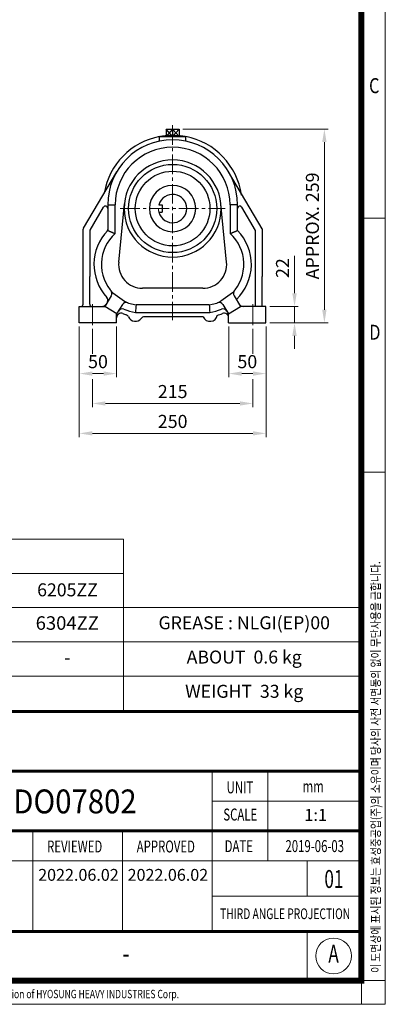
# Model space of a CAD drawing. Units: millimetres. Extents: x 1011 to 2435, y 14 to 2118.
# Drawn here: x 1945 to 2435, y 14 to 1332 of the extents above; entities that cross this region are included whole.
import ezdxf
from ezdxf.enums import TextEntityAlignment as Align

# ---------------------------------------------------------------- set-up
doc = ezdxf.new("R2010")
doc.units = ezdxf.units.MM
doc.header["$LTSCALE"] = 7
for name, pattern in [('CENTER2', [1.125, 0.75, -0.125, 0.125, -0.125]), ('PHANTOM', [2.5, 1.25, -0.25, 0.25, -0.25, 0.25, -0.25]), ('PHANTOM2', [1.25, 0.625, -0.125, 0.125, -0.125, 0.125, -0.125])]:
    doc.linetypes.add(name, pattern=pattern)
doc.layers.get('0').update_dxf_attribs({"linetype": 'CONTINUOUS', "lineweight": 30})
doc.layers.get('DEFPOINTS').update_dxf_attribs({"linetype": 'CONTINUOUS'})
for name, color, linetype, lineweight in [('C', 1, 'CENTER2', 9), ('D', 7, 'CONTINUOUS', 9), ('O', 3, 'CONTINUOUS', 30), ('P', 6, 'PHANTOM', 9)]:
    doc.layers.add(name, color=color, linetype=linetype, lineweight=lineweight)
doc.styles.add('A25', font='romans', dxfattribs={"height": 2.5, "bigfont": 'hgtxt'})
doc.styles.add('A3', font='romans', dxfattribs={"height": 3, "bigfont": 'whgtxt'})
doc.styles.add('B', font='txt')
doc.styles.add('HY견고딕', font='txt')
doc.styles.add('ROMANS', font='romans.shx', dxfattribs={"width": 0.7, "height": 3.5, "bigfont": 'whgtxt.shx'})
doc.styles.get("Standard").update_dxf_attribs({"font": 'romans.shx', "width": 0.8, "bigfont": 'whgtxt.shx'})
doc.dimstyles.get("Standard").update_dxf_attribs({"dimtxt": 3.5, "dimasz": 3.5, "dimexe": 1, "dimexo": 1, "dimgap": 1, "dimtad": 1, "dimdec": 3, "dimdsep": 46, "dimtxsty": 'Standard', "dimcen": 0, "dimclrd": 256, "dimclre": 256, "dimclrt": 256, "dimadec": 3, "dimazin": 2, "dimtp": 0.1, "dimtm": 0.1, "dimtfac": 0.71, "dimtdec": 3, "dimtmove": 0, "dimatfit": 3, "dimfxl": 0, "dimlwd": -1, "dimlwe": -1, "dimarcsym": 0})

# ---------------------------------------------------------------- blocks, each defined once
blk = doc.blocks.new('HS_A4양식_S(297X210MM)')
for p, q in [((192, 277), (192, 14)), ((192, 145.5), (196, 145.5)), ((192, 103), (196, 103)), ((18, 18), (196, 18))]:
    blk.add_line(p, q)
at = {"color": 0}
for p in [(196, 277), (18, 14), (18, 14)]:
    blk.add_line(p, (196, 14), dxfattribs=at)
at = {"color": 3, "const_width": 1}
blk.add_lwpolyline([(22, 17.93), (192, 17.93), (192, 273), (21.5, 273)], dxfattribs=at)
at = {"style": 'ROMANS', "width": 0.8}
for s, p in [('C', (194.15, 167.34)), ('D', (194.25, 126.09))]:
    blk.add_text(s, height=2.5, dxfattribs=at).set_placement(p, align=Align.MIDDLE)
blk.add_text('이 도면상에 표시된 정보는 효성중공업(주)의 소유이며 당사의 사전 서면동의 없이 무단사용을 금합니다.', height=1.5, rotation=90, dxfattribs=at).set_placement((195.13, 19.25))
at = {"style": 'ROMANS', "width": 0.75}
blk.add_text("The information written in this drawing is HYOSUNG HEAVY INDUSTRIES's property, and may not be disclosed and/or reproduced without the prior official permission of HYOSUNG HEAVY INDUSTRIES Corp.", height=1.4, dxfattribs=at).set_placement((25.51, 15.02))
blk = doc.blocks.new('HYOSUNG_TITLE_A4')
for p in [(0, 45), (-170, 0)]:
    blk.add_line(p, (0, 0))
at = {"color": 3}
for p, q in [((-25, 8.2), (-25, 35)), ((-15.66, 20), (-15.66, 35)), ((-25, 30), (0, 30)), ((-85, 25), (0, 25)), ((-55, 25), (-55, 8.2)), ((-40, 25), (-40, 8.2)), ((-85, 20), (0, 20)), ((-9.09, 14.1), (-9.09, 20)), ((-25, 14.1), (0, 14.1)), ((-25, 14.1), (0, 14.1)), ((-9.09, 0), (-9.09, 8.2))]:
    blk.add_line(p, q, dxfattribs=at)
at = {"color": 3, "const_width": 0.5}
for points in [[(-170.25, 45), (0, 45)], [(-85, 35), (0, 35)], [(0, 25), (-85, 25)], [(0, 8.2), (-85, 8.2)]]:
    blk.add_lwpolyline(points, dxfattribs=at)
blk.add_circle((-4.66, 4.09), 2.99)
at = {"style": 'ROMANS', "width": 0.7}
for s, p in [('UNIT', (-22.57, 31.29)), ('SCALE', (-23.12, 26.74)), ('REVIEWED', (-52.62, 21.4)), ('APPROVED', (-37.62, 21.4)), ('DATE', (-22.9, 21.45))]:
    blk.add_text(s, height=2, dxfattribs=at).set_placement(p)
for tag, height, style, width, p in [('GEN-TITLE-DES1{20}', 3.4, 'HY견고딕', 0.9, (-40.12, 40.23)), ('GEN-TITLE-DES2{24.5}', 2.5, 'ROMANS', 0.8, (-40.25, 36.37)), ('GEN-TITLE-NR{12.3}', 4, 'HY견고딕', 0.9, (-52.35, 27.93)), ('GEN-TITLE-DAT{7.1}', 2, 'ROMANS', 0.7, (-7.81, 21.47)), ('GEN-TITLE-REV{22.6}', 3, 'ROMANS', 0.7, (-4.61, 15.46))]:
    blk.add_attdef(tag, text='', height=height, dxfattribs=dict(style=style, width=width)).set_placement(p, align=Align.CENTER)
for tag, height, p in [('GEN-TITLE-CTRN{2.5}', 2, (-167.5, 41.5)), ('GEN-TITLE-POSI{22.6}', 2, (-8.08, 32.46)), ('GEN-TITLE-APPM{2.5}', 2, (-167.5, 27.5)), ('GEN-TITLE-FSCM{20.7}', 1.8, (-12.78, 11.15))]:
    blk.add_attdef(tag, text='', height=height, dxfattribs=at).set_placement(p, align=Align.MIDDLE_CENTER)
for tag, height, p in [('GEN-TITLE-PLOT{5}', 1.8, (-160, 41.5)), ('GEN-TITLE-CHKM{2.5}', 2, (-167.5, 34.5)), ('GEN-TITLE-ISSD{5}', 1.8, (-160, 34.5)), ('GEN-TITLE-ITEM{12.7}', 3.5, (-120, 4.1)), ('GEN-TITLE-REF{12.7}', 3.5, (-39.42, 4.1)), ('GEN-TITLE-GRADE{22.6}', 3, (-4.66, 4.09))]:
    blk.add_attdef(tag, text='', height=height, dxfattribs=at).set_placement(p, align=Align.MIDDLE)
for tag, p in [('GEN-TITLE-MAT2{35}', (-153.17, 41.5)), ('GEN-TITLE-MAT1{35}', (-153.17, 34.5)), ('GEN-TITLE-DACT{35}', (-153.17, 27.5))]:
    blk.add_attdef(tag, text='', height=2, dxfattribs=at).set_placement(p, align=Align.MIDDLE_LEFT)
at = {"style": 'ROMANS'}
blk.add_attdef('GEN-TITLE-SCA{12.7}', text='', height=2, dxfattribs=at).set_placement((-7.66, 26.68), align=Align.CENTER)
blk = doc.blocks.new('*D138')
at = {"layer": 'D', "transparency": 16777216}
for p, q in [((2025.1, 920.9), (2025.1, 853)), ((2075.1, 920.9), (2075.1, 853)), ((2042.6, 858), (2057.6, 858))]:
    blk.add_line(p, q, dxfattribs=at)
for points in [[(2042.6, 860.9), (2042.6, 855.1), (2025.1, 858)], [(2057.6, 860.9), (2057.6, 855.1), (2075.1, 858)]]:
    blk.add_solid(points, dxfattribs=at)
at = {"layer": 'DEFPOINTS', "color": 0, "transparency": 16777216}
for p in [(2025.1, 925.9), (2075.1, 925.9), (2075.1, 858)]:
    blk.add_point(p, dxfattribs=at)
at = {"layer": 'D', "transparency": 16777216, "insert": (2050.1, 871.7), "char_height": 17.5, "attachment_point": 5}
blk.add_mtext('50', dxfattribs=at)
blk = doc.blocks.new('*D139')
at = {"layer": 'D', "transparency": 16777216}
for p, q in [((2225.1, 920.9), (2225.1, 853)), ((2275.1, 920.9), (2275.1, 853)), ((2257.6, 858), (2242.6, 858))]:
    blk.add_line(p, q, dxfattribs=at)
for points in [[(2242.6, 860.9), (2242.6, 855.1), (2225.1, 858)], [(2257.6, 860.9), (2257.6, 855.1), (2275.1, 858)]]:
    blk.add_solid(points, dxfattribs=at)
at = {"layer": 'DEFPOINTS', "color": 0, "transparency": 16777216}
for p in [(2225.1, 925.9), (2275.1, 925.9), (2225.1, 858)]:
    blk.add_point(p, dxfattribs=at)
at = {"layer": 'D', "transparency": 16777216, "insert": (2250.1, 871.7), "char_height": 17.5, "attachment_point": 5}
blk.add_mtext('50', dxfattribs=at)
blk = doc.blocks.new('*D140')
at = {"layer": 'D', "transparency": 16777216}
for p, q in [((2042.6, 917.9), (2042.6, 884.3)), ((2257.6, 917.9), (2257.6, 884.3)), ((2042.6, 850.5), (2042.6, 813)), ((2257.6, 850.5), (2257.6, 813)), ((2060.1, 818), (2240.1, 818))]:
    blk.add_line(p, q, dxfattribs=at)
for points in [[(2060.1, 820.9), (2060.1, 815.1), (2042.6, 818)], [(2240.1, 820.9), (2240.1, 815.1), (2257.6, 818)]]:
    blk.add_solid(points, dxfattribs=at)
at = {"layer": 'DEFPOINTS', "color": 0, "transparency": 16777216}
for p in [(2042.6, 922.9), (2257.6, 922.9), (2257.6, 818)]:
    blk.add_point(p, dxfattribs=at)
at = {"layer": 'D', "transparency": 16777216, "insert": (2150.1, 831.7), "char_height": 17.5, "attachment_point": 5}
blk.add_mtext('215', dxfattribs=at)
blk = doc.blocks.new('*D141')
at = {"layer": 'D', "transparency": 16777216}
for p, q in [((2025.1, 920.9), (2025.1, 773)), ((2275.1, 920.9), (2275.1, 773)), ((2042.6, 778), (2257.6, 778))]:
    blk.add_line(p, q, dxfattribs=at)
for points in [[(2042.6, 780.9), (2042.6, 775.1), (2025.1, 778)], [(2257.6, 780.9), (2257.6, 775.1), (2275.1, 778)]]:
    blk.add_solid(points, dxfattribs=at)
at = {"layer": 'DEFPOINTS', "color": 0, "transparency": 16777216}
for p in [(2025.1, 925.9), (2275.1, 925.9), (2275.1, 778)]:
    blk.add_point(p, dxfattribs=at)
at = {"layer": 'D', "transparency": 16777216, "insert": (2150.1, 791.7), "char_height": 17.5, "attachment_point": 5}
blk.add_mtext('250', dxfattribs=at)
blk = doc.blocks.new('*D142')
at = {"layer": 'D', "transparency": 16777216}
for p, q in [((2313.3, 965.4), (2313.3, 1015.6)), ((2280.1, 947.9), (2318.3, 947.9)), ((2313.3, 925.9), (2313.3, 947.9)), ((2280.1, 925.9), (2318.3, 925.9)), ((2313.3, 908.4), (2313.3, 890.9))]:
    blk.add_line(p, q, dxfattribs=at)
for points in [[(2310.3, 965.4), (2316.2, 965.4), (2313.3, 947.9)], [(2310.3, 908.4), (2316.2, 908.4), (2313.3, 925.9)]]:
    blk.add_solid(points, dxfattribs=at)
at = {"layer": 'DEFPOINTS', "color": 0, "transparency": 16777216}
for p in [(2275.1, 947.9), (2313.3, 947.9), (2275.1, 925.9)]:
    blk.add_point(p, dxfattribs=at)
at = {"layer": 'D', "transparency": 16777216, "insert": (2299.5, 999.2), "char_height": 17.5, "attachment_point": 5, "rotation": 90}
blk.add_mtext('22', dxfattribs=at)
blk = doc.blocks.new('*D143')
at = {"layer": 'D', "transparency": 16777216}
for p, q in [((2163.8, 1185.2), (2358.3, 1185.2)), ((2353.3, 943.4), (2353.3, 1167.7)), ((2280.1, 925.9), (2358.3, 925.9))]:
    blk.add_line(p, q, dxfattribs=at)
for points in [[(2350.3, 1167.7), (2356.2, 1167.7), (2353.3, 1185.2)], [(2350.3, 943.4), (2356.2, 943.4), (2353.3, 925.9)]]:
    blk.add_solid(points, dxfattribs=at)
at = {"layer": 'DEFPOINTS', "color": 0, "transparency": 16777216}
for p in [(2158.8, 1185.2), (2353.3, 1185.2), (2275.1, 925.9)]:
    blk.add_point(p, dxfattribs=at)
at = {"layer": 'D', "transparency": 16777216, "insert": (2339.5, 1055.6), "char_height": 17.5, "attachment_point": 5, "rotation": 90}
blk.add_mtext('APPROX. 259', dxfattribs=at)

msp = doc.modelspace()

# ---------------------------------------------------------------- linework, layer by layer
at = {"layer": 'C', "linetype": 'CENTER2', "ltscale": 5}
for p, q in [((2150.0756, 1190.4363), (2150.0756, 929.4363)), ((2079.7705, 1078.8853), (2220.3807, 1078.8853))]:
    msp.add_line(p, q, dxfattribs=at)
at = {"layer": 'C'}
msp.add_line((2150.0756, 1184.2886), (2150.0756, 1166.9515), dxfattribs=at)
at = {"layer": 'C', "linetype": 'CENTER2', "ltscale": 20}
for p, q in [((2042.5756, 922.8853), (2042.5756, 950.8853)), ((2257.5756, 922.8853), (2257.5756, 950.8853))]:
    msp.add_line(p, q, dxfattribs=at)
at = {"layer": 'D'}
for p, q in [((1563.8297, 636.4955), (2084.1405, 636.4955)), ((2084.1405, 407.2156), (2084.1405, 636.4955)), ((1563.8297, 590.6395), (2084.1405, 590.6395)), ((1064.0615, 544.7836), (2403.1635, 544.7836)), ((1064.0615, 498.9276), (2403.1635, 498.9276)), ((1064.0615, 453.0716), (2403.1635, 453.0716)), ((1064.0615, 407.2156), (2403.1635, 407.2156))]:
    msp.add_line(p, q, dxfattribs=at)
at = {"layer": 'O'}
for p, q in [((2132.5756, 1169.107), (2132.5756, 1175.2239)), ((2132.5756, 1175.2239), (2167.5756, 1175.2239)), ((2140.8861, 1175.2239), (2159.2651, 1175.2239)), ((2141.3861, 1185.2239), (2158.7651, 1185.2239)), ((2150.0756, 1185.2239), (2141.3861, 1175.2239)), ((2150.0756, 1175.2239), (2141.3861, 1185.2239)), ((2141.3861, 1185.2239), (2141.3861, 1175.2239)), ((2150.0756, 1185.2239), (2158.7651, 1175.2239)), ((2158.7651, 1185.2239), (2150.0756, 1175.2239)), ((2150.0756, 1185.2239), (2150.0756, 1175.2239)), ((2158.7651, 1185.2239), (2158.7651, 1175.2239)), ((2167.5756, 1169.107), (2167.5756, 1175.2239)), ((2030.4934, 1052.5917), (2075.1909, 1128.1716)), ((2270.0756, 1051.8853), (2224.9603, 1128.1716)), ((2039.4934, 1050.1296), (2057.4934, 1080.5661)), ((2063.0756, 1083.8853), (2073.0756, 1083.8853)), ((2063.0756, 1083.8853), (2063.0756, 1049.5265)), ((2073.0756, 1045.2659), (2073.0756, 1083.8853)), ((2077.8264, 1007.3027), (2085.3793, 1085.1613)), ((2131.7453, 1083.8853), (2136.0756, 1083.8853)), ((2136.0756, 1083.8853), (2136.0756, 1073.8853)), ((2222.3248, 1007.3027), (2214.7754, 1085.1253)), ((2237.0756, 1083.8853), (2227.0756, 1083.8853)), ((2227.0756, 1083.8853), (2227.0756, 1045.2659)), ((2237.0756, 1049.5265), (2237.0756, 1083.8853)), ((2261.0756, 1049.4232), (2242.6578, 1080.5661)), ((2131.7453, 1073.8853), (2136.0756, 1073.8853)), ((2030.0756, 987.8853), (2030.0756, 1051.0646)), ((2039.0756, 1048.6025), (2039.0756, 987.8853)), ((2261.0756, 987.8853), (2261.0756, 1049.4232)), ((2270.0756, 1051.8853), (2270.0756, 987.8853)), ((2030.0756, 950.8853), (2030.0756, 987.8853)), ((2039.0756, 950.8853), (2039.0756, 987.8853)), ((2261.0756, 947.8853), (2261.0756, 987.8853)), ((2270.0756, 947.8853), (2270.0756, 987.8853)), ((2067.8071, 962.1923), (2059.0756, 947.8853)), ((2070.1266, 965.9929), (2085.4275, 954.8473)), ((2190.4743, 972.213), (2109.6769, 972.213)), ((2230.0246, 965.9929), (2214.7238, 954.8473)), ((2232.3441, 962.1923), (2241.0756, 947.8853)), ((2082.7049, 950.3863), (2075.0756, 937.8853)), ((2199.0476, 949.8853), (2101.1036, 949.8853)), ((2217.4463, 950.3863), (2225.0756, 937.8853)), ((2025.0756, 947.8853), (2059.0756, 947.8853)), ((2025.0756, 925.8853), (2025.0756, 947.8853)), ((2075.2813, 937.7567), (2059.0756, 947.8853)), ((2075.0756, 925.8853), (2075.0756, 937.8853)), ((2100.3523, 939.8853), (2199.7989, 939.8853)), ((2224.8699, 937.7567), (2241.0756, 947.8853)), ((2225.0756, 925.8853), (2225.0756, 937.8853)), ((2275.0756, 947.8853), (2241.0756, 947.8853)), ((2275.0756, 925.8853), (2275.0756, 947.8853)), ((2075.0756, 925.8853), (2025.0756, 925.8853)), ((2190.9105, 933.8853), (2112.0756, 933.8853)), ((2225.0756, 925.8853), (2275.0756, 925.8853))]:
    msp.add_line(p, q, dxfattribs=at)
at = {"layer": 'O', "extrusion": (3.49148e-15, 1.17145e-15, -1)}
msp.add_circle((-2150.0756, 1078.8853), 65, dxfattribs=at)
at = {"layer": 'O'}
for radius in [59, 50]:
    msp.add_circle((2150.0756, 1078.8853), radius, dxfattribs=at)
at = {"layer": 'O', "extrusion": (3.49148e-15, 2.28168e-15, -1)}
msp.add_circle((-2150.0756, 1078.8853), 31, dxfattribs=at)
at = {"layer": 'O'}
for centre, radius, start, end in [((2150.0756, 1083.8853), 93, 100.8461259, 170.0937236), ((2150.0756, 1083.8853), 93, 8.0532938, 79.1538741), ((2150.0756, 1083.8853), 87, 0, 180), ((2150.0756, 1083.8853), 77, 0, 180), ((2150.0756, 1078.8853), 19, 195.2575233, 164.7424767), ((2060.0756, 1079.039), 3, 0, 149.4001823), ((2240.0756, 1079.039), 3, 30.5998177, 180), ((2033.0756, 1051.0646), 3, 149.4001823, 180), ((2042.0756, 1048.6025), 3, 149.4001823, 180), ((2109.6769, 1004.213), 65, 135.802637, 222.9832965), ((2109.6769, 1004.213), 55, 131.7189858, 224.0200772), ((2060.0756, 1050.7287), 3, 316.8386734, 0), ((2070.0756, 1046.5891), 3, 313.0613133, 0), ((2190.4743, 1004.213), 55, 315.9799228, 48.2810142), ((2190.4743, 1004.213), 65, 313.6976325, 44.197363), ((2109.6769, 1004.213), 32, 174.4591857, 270), ((2190.4743, 1004.213), 32, 270, 5.5408143), ((2062.6856, 965.318), 6, 328.6045289, 39.6147473), ((2237.4656, 965.318), 6, 140.3852527, 211.3954711), ((2027.0756, 950.8853), 3, 270, 0), ((2042.0756, 950.8853), 3, 180, 270), ((2055.7082, 953.8853), 6, 270, 328.6045289), ((2058.4682, 956.488), 5, 328.6045289, 42.9832965), ((2087.8265, 947.2607), 6, 69.0101199, 148.6045289), ((2109.6769, 1004.213), 55, 243.8387675, 261.0322684), ((2190.4743, 1004.213), 55, 278.9677316, 296.1612325), ((2212.3247, 947.2607), 6, 31.3954711, 110.9898801), ((2244.443, 953.8853), 6, 211.3954711, 270), ((2081.0756, 936.199), 6, 148.6045289, 180), ((2081.0756, 932.7219), 6, 68.1952301, 180), ((2082.5425, 938.6026), 6, 67.5315543, 148.6045289), ((2109.6769, 1004.213), 71, 248.1952301, 252.1066909), ((2109.6769, 1004.213), 65, 247.5315543, 261.7521848), ((2086.3262, 931.8891), 5, 23.5623686, 72.1066909), ((2200.0756, 937.8853), 10, 203.5781785, 348.6448294), ((2190.4743, 1004.213), 65, 278.2478152, 292.4684457), ((2190.4743, 1004.213), 71, 285.861763, 291.8047699), ((2217.6087, 938.6026), 6, 31.3954711, 112.4684457), ((2219.0756, 932.7219), 6, 0, 111.8047699), ((2219.0756, 936.199), 6, 0, 31.3954711), ((2100.0756, 937.8853), 10, 203.5623686, 323.1301024), ((2112.0756, 928.8853), 5, 90, 143.1301024)]:
    msp.add_arc(centre, radius, start, end, dxfattribs=at)
for points, knots in [([(2132.5756, 1175.2239), (2132.627, 1175.2338), (2132.73, 1175.2534), (2132.9359, 1175.2923), (2133.2965, 1175.3596), (2133.8121, 1175.4529), (2134.4315, 1175.5607), (2135.0516, 1175.6644), (2135.6725, 1175.7639), (2136.294, 1175.8591), (2136.9161, 1175.9502), (2137.7464, 1176.0661), (2138.7857, 1176.2003), (2139.8267, 1176.3205), (2140.6604, 1176.4082), (2141.4948, 1176.4901), (2142.3299, 1176.5637), (2143.1657, 1176.6289), (2144.0019, 1176.6883), (2145.0479, 1176.752), (2146.0947, 1176.8017), (2146.9324, 1176.8328), (2147.5609, 1176.8519), (2148.1895, 1176.8667), (2149.0277, 1176.8809), (2149.6564, 1176.8853), (2150.0756, 1176.8853)], [0.10574380098, 0.10574380098, 0.10574380098, 0.10574380098, 0.10597983625, 0.10621587152, 0.10668794206, 0.10763208314, 0.10857622422, 0.1095203653, 0.11046450638, 0.11140864746, 0.11235278854, 0.11329692962, 0.11518521178, 0.11707349394, 0.11801763502, 0.1189617761, 0.12085005827, 0.12179419935, 0.12273834043, 0.12462662259, 0.12651490475, 0.12745904583, 0.12840318691, 0.12934732799, 0.13029146907, 0.13217975123, 0.13217975123, 0.13217975123, 0.13217975123]), ([(2150.0756, 1176.8853), (2150.4947, 1176.8853), (2151.1235, 1176.8809), (2151.9617, 1176.8667), (2152.5903, 1176.8519), (2153.2188, 1176.8328), (2154.0566, 1176.8017), (2155.1033, 1176.752), (2156.1493, 1176.6883), (2156.9856, 1176.6289), (2157.8214, 1176.5637), (2158.6565, 1176.4901), (2159.4908, 1176.4082), (2160.3245, 1176.3205), (2161.3655, 1176.2003), (2162.4048, 1176.0661), (2163.2351, 1175.9502), (2163.8572, 1175.8591), (2164.4787, 1175.7639), (2165.0996, 1175.6644), (2165.7197, 1175.5607), (2166.3391, 1175.4529), (2166.8547, 1175.3596), (2167.2153, 1175.2923), (2167.4212, 1175.2534), (2167.5242, 1175.2338), (2167.5756, 1175.2239)], [0.13217975123, 0.13217975123, 0.13217975123, 0.13217975123, 0.13406803339, 0.13501217447, 0.13595631555, 0.13690045663, 0.13784459771, 0.13973287987, 0.14162116203, 0.14256530311, 0.14350944419, 0.14539772635, 0.14634186743, 0.14728600851, 0.14917429067, 0.15106257283, 0.15200671391, 0.15295085499, 0.15389499607, 0.15483913715, 0.15578327823, 0.15672741931, 0.15767156039, 0.15814363093, 0.1583796662, 0.15861570147, 0.15861570147, 0.15861570147, 0.15861570147])]:
    msp.add_open_spline(points, degree=3, knots=knots, dxfattribs=at)
for points, degree in [([(2063.0756, 1049.5265), (2068.3223, 1047.3962), (2073.0756, 1045.2659)], 2), ([(2227.0756, 1045.2659), (2231.8289, 1047.3962), (2237.0756, 1049.5265)], 2), ([(2101.1036, 949.8853), (2100.8428, 946.5596), (2100.5921, 943.2115), (2100.3523, 939.8853)], 3), ([(2199.0476, 949.8853), (2199.3084, 946.5596), (2199.5591, 943.2115), (2199.7989, 939.8853)], 3)]:
    msp.add_open_spline(points, degree=degree, dxfattribs=at)
at = {"layer": 'P', "linetype": 'PHANTOM2'}
msp.add_arc((2150.0756, 1078.8853), 19, 180, 195.2575233, dxfattribs=at)

# ---------------------------------------------------------------- block references
at = {"layer": 'D', "lineweight": 0, "xscale": 8, "yscale": 8, "zscale": 8}
msp.add_blockref('HS_A4양식_S(297X210MM)', (866.8912, -98.0199), dxfattribs=at)
at = {"layer": 'D', "lineweight": 0}
ref = msp.add_blockref('HYOSUNG_TITLE_A4', (2402.8912, 45.9801), dxfattribs=dict(at, xscale=8, yscale=8, zscale=8))
ref.add_attrib('GEN-TITLE-NR{12.3}', 'EK2DO07802', dxfattribs={"layer": '0', "height": 32, "style": 'HY견고딕', "width": 0.9}).set_placement((1984.0723, 269.458), align=Align.CENTER)
ref.add_attrib('GEN-TITLE-DAT{7.1}', '2019-06-03', dxfattribs={"layer": '0', "height": 16, "style": 'ROMANS', "width": 0.7}).set_placement((2340.3807, 217.7096), align=Align.CENTER)
ref.add_attrib('GEN-TITLE-REV{22.6}', '01', dxfattribs={"layer": '0', "height": 24, "style": 'ROMANS', "width": 0.7}).set_placement((2366.0103, 169.6627), align=Align.CENTER)
ref.add_attrib('GEN-TITLE-REF{12.7}', '-', dxfattribs={"layer": '0', "height": 28, "style": 'ROMANS', "width": 0.7}).set_placement((2087.5244, 78.7801), align=Align.MIDDLE)
ref.add_attrib('GEN-TITLE-GRADE{22.6}', 'A', dxfattribs={"layer": '0', "height": 24, "style": 'ROMANS', "width": 0.7}).set_placement((2365.5786, 78.6792), align=Align.MIDDLE)
ref.add_attrib('GEN-TITLE-FSCM{20.7}', 'THIRD ANGLE PROJECTION', dxfattribs={"layer": '0', "height": 14.4, "style": 'ROMANS', "width": 0.7}).set_placement((2300.6865, 135.1543), align=Align.MIDDLE_CENTER)
ref.add_attrib('GEN-TITLE-SCA{12.7}', '1:1', dxfattribs={"layer": '0', "height": 16, "style": 'ROMANS'}).set_placement((2341.6052, 259.4478), align=Align.CENTER)
ref.add_attrib('GEN-TITLE-POSI{22.6}', 'mm', dxfattribs={"layer": '0', "height": 16, "style": 'ROMANS', "width": 0.7}).set_placement((2338.2706, 305.6674), align=Align.MIDDLE_CENTER)

# ---------------------------------------------------------------- texts
at = {"layer": 'D'}
for s, height, style, p in [('6205ZZ', 17.37701, 'A3', (2009.2148, 566.3472)), ('6304ZZ', 18.10105, 'A25', (2008.9363, 521.8556)), ('GREASE : NLGI(EP)00', 17.37701, 'A3', (2245.9176, 522.2817)), ('ABOUT  0.6 kg', 17.37701, 'A3', (2245.9176, 476.4258)), ('-', 18.1011, 'A25', (2008.9363, 475.9996)), ('WEIGHT  33 kg', 17.37701, 'A3', (2245.9176, 430.5698))]:
    msp.add_text(s, height=height, dxfattribs=dict(at, style=style)).set_placement(p, align=Align.MIDDLE)
at = {"layer": 'D', "style": 'B'}
for p in [(1969.9673, 179.2777), (2089.7276, 179.2777)]:
    msp.add_text('2022.06.02', height=15.83077, dxfattribs=at).set_placement(p)

# ---------------------------------------------------------------- dimensions: what is measured, and where the dimension line sits
at = {"layer": 'D'}
dim = msp.add_linear_dim(base=(2353.2537, 1185.2239), p1=(2275.0756, 925.8853), p2=(2158.7651, 1185.2239), angle=90, text='APPROX. <>', dimstyle='Standard', override={"dimscale": 5, "dimdec": 0, "dimtp": 0.2, "dimtm": 0}, dxfattribs=at)
dim.commit()
dim.dimension.update_dxf_attribs({"geometry": '*D143', "text_midpoint": (2353.2537, 1055.5546), "dimtype": 160})
dim = msp.add_linear_dim(base=(2313.2537, 947.8853), p1=(2275.0756, 925.8853), p2=(2275.0756, 947.8853), angle=90, dimstyle='Standard', override={"dimscale": 5, "dimtp": 0.2, "dimtm": 0, "dimtmove": 0}, dxfattribs=at)
dim.commit()
dim.dimension.update_dxf_attribs({"geometry": '*D142', "text_midpoint": (2299.5037, 999.2186)})
for base, p1, p2, picture, middle in [((2075.0756, 857.9669), (2025.0756, 925.8853), (2075.0756, 925.8853), '*D138', (2050.0756, 871.7169)), ((2257.5756, 817.9669), (2042.5756, 922.8853), (2257.5756, 922.8853), '*D140', (2150.0756, 831.7169)), ((2225.0756, 857.9669), (2275.0756, 925.8853), (2225.0756, 925.8853), '*D139', (2250.0756, 871.7169))]:
    dim = msp.add_linear_dim(base=base, p1=p1, p2=p2, dimstyle='Standard', override={"dimscale": 5, "dimtp": 0.2, "dimtm": 0}, dxfattribs=at)
    dim.commit()
    dim.dimension.update_dxf_attribs({"geometry": picture, "text_midpoint": middle})
dim = msp.add_linear_dim(base=(2275.0756, 777.9669), p1=(2025.0756, 925.8853), p2=(2275.0756, 925.8853), dimstyle='Standard', override={"dimscale": 5, "dimtp": 0.2, "dimtm": 0}, dxfattribs=at)
dim.commit()
dim.dimension.update_dxf_attribs({"geometry": '*D141', "text_midpoint": (2150.0756, 777.9669), "dimtype": 160})

doc.saveas('drawing.dxf')
